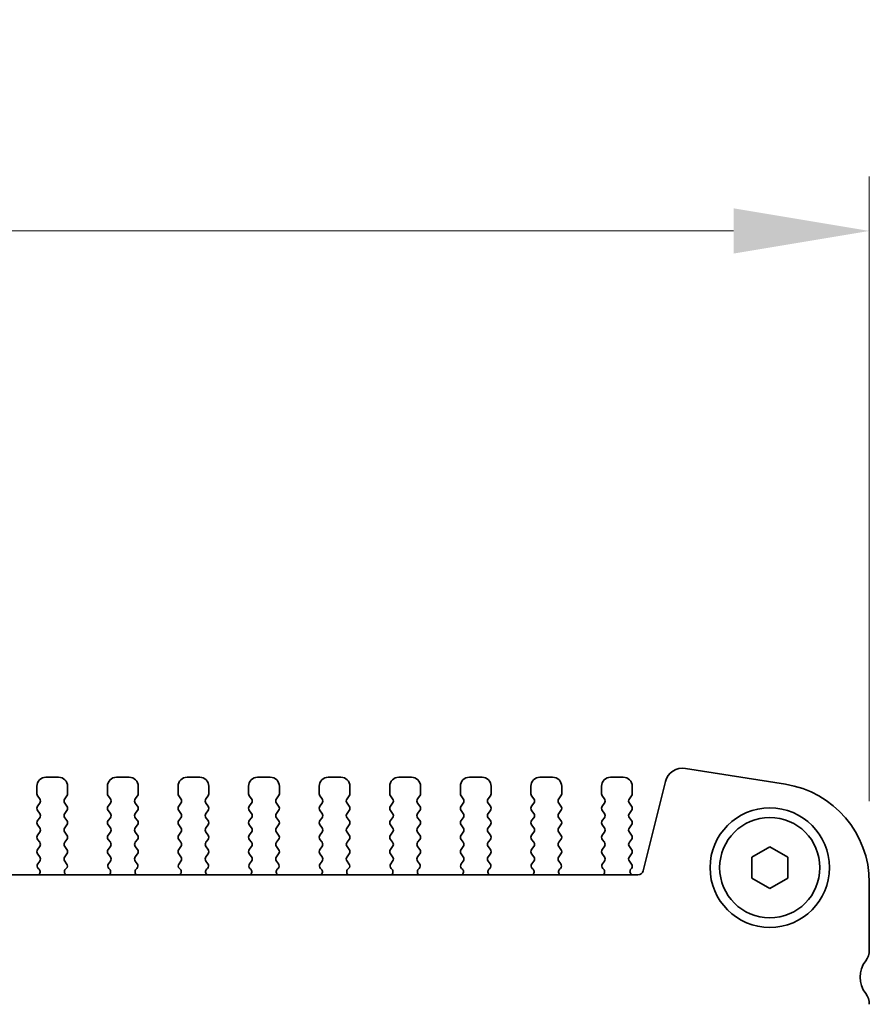
# Model space of a CAD drawing. Units: millimetres. Extents: x 0 to 4341, y 0 to 843.
# Drawn here: x 1199 to 1246, y 393 to 448 of the extents above; entities that cross this region are included whole.
import ezdxf

# ---------------------------------------------------------------- set-up
doc = ezdxf.new("R2010")
doc.units = ezdxf.units.MM
doc.header["$LTSCALE"] = 1.5
doc.layers.get('Defpoints').update_dxf_attribs({"lineweight": 25})
for name, color, linetype, lineweight in [('Dimension (ISO)', 7, 'Continuous', 18), ('Dimension (ISO) @ 1', 7, 'Continuous', 18), ('Visible (ISO)', 7, 'Continuous', 35)]:
    doc.layers.add(name, color=color, linetype=linetype, lineweight=lineweight)
doc.styles.add('Note Text (TK)', font='MS PGothic.ttf')
doc.dimstyles.new('Default - Method 1b (TK)', dxfattribs={"dimscale": 1.5, "dimtxt": 2.5, "dimasz": 2.5, "dimexe": 1, "dimexo": 1.5, "dimgap": 1, "dimtad": 1, "dimrnd": 1e-08, "dimdsep": 46, "dimtxsty": 'Note Text (TK)', "dimcen": 0.09, "dimdle": 5, "dimclrd": 100, "dimclre": 100, "dimclrt": 7, "dimadec": 1, "dimazin": 1, "dimtfac": 1, "dimtmove": 0, "dimatfit": 3, "dimfxl": 0, "dimtolj": 1, "dimlwd": -1, "dimlwe": -1, "dimarcsym": 0})

# ---------------------------------------------------------------- blocks, each defined once
blk = doc.blocks.new('*D28')
at = {"layer": 'Defpoints', "color": 0, "transparency": 16777216}
for p in [(1245.786, 435.888), (1104.786, 399.888), (1245.786, 399.888)]:
    blk.add_point(p, dxfattribs=at)
at = {"layer": 'Dimension (ISO)', "color": 100, "transparency": 16777216}
for p, q in [((1104.786, 404.388), (1104.786, 438.888)), ((1245.786, 404.388), (1245.786, 438.888)), ((1112.286, 435.888), (1238.286, 435.888))]:
    blk.add_line(p, q, dxfattribs=at)
for points in [[(1112.286, 437.138), (1112.286, 434.638), (1104.786, 435.888)], [(1238.286, 437.138), (1238.286, 434.638), (1245.786, 435.888)]]:
    blk.add_solid(points, dxfattribs=at)
at = {"layer": 'Dimension (ISO)', "color": 7, "transparency": 16777216, "insert": (1155.939, 442.638), "char_height": 7.5, "attachment_point": 4, "style": 'Note Text (TK)'}
blk.add_mtext('\\A1;141±0.5', dxfattribs=at)

msp = doc.modelspace()

# ---------------------------------------------------------------- linework, layer by layer
at = {"layer": 'Visible (ISO)'}
for p, q in [((1241.146, 405.3201), (1235.6225, 406.1949)), ((1200.9857, 405.7075), (1200.2857, 405.7075)), ((1204.8857, 405.7075), (1204.1857, 405.7075)), ((1208.7857, 405.7075), (1208.0857, 405.7075)), ((1212.6857, 405.7075), (1211.9857, 405.7075)), ((1216.5857, 405.7075), (1215.8857, 405.7075)), ((1220.4857, 405.7075), (1219.7857, 405.7075)), ((1224.3857, 405.7075), (1223.6857, 405.7075)), ((1228.2857, 405.7075), (1227.5857, 405.7075)), ((1232.1857, 405.7075), (1231.4857, 405.7075)), ((1234.5184, 405.4641), (1233.2894, 400.5349)), ((1199.7857, 405.2075), (1199.7857, 404.7875)), ((1201.4857, 404.7875), (1201.4857, 405.2075)), ((1203.6857, 405.2075), (1203.6857, 404.7875)), ((1205.3857, 404.7875), (1205.3857, 405.2075)), ((1207.5857, 405.2075), (1207.5857, 404.7875)), ((1209.2857, 404.7875), (1209.2857, 405.2075)), ((1211.4857, 405.2075), (1211.4857, 404.7875)), ((1213.1857, 404.7875), (1213.1857, 405.2075)), ((1215.3857, 405.2075), (1215.3857, 404.7875)), ((1217.0857, 404.7875), (1217.0857, 405.2075)), ((1219.2857, 405.2075), (1219.2857, 404.7875)), ((1220.9857, 404.7875), (1220.9857, 405.2075)), ((1223.1857, 405.2075), (1223.1857, 404.7875)), ((1224.8857, 404.7875), (1224.8857, 405.2075)), ((1227.0857, 405.2075), (1227.0857, 404.7875)), ((1228.7857, 404.7875), (1228.7857, 405.2075)), ((1230.9857, 405.2075), (1230.9857, 404.7875)), ((1232.6857, 404.7875), (1232.6857, 405.2075)), ((1199.8257, 404.6675), (1199.9457, 404.5075)), ((1199.9457, 404.2675), (1199.8257, 404.1075)), ((1201.3257, 404.5075), (1201.4457, 404.6675)), ((1201.4457, 404.1075), (1201.3257, 404.2675)), ((1203.7257, 404.6675), (1203.8457, 404.5075)), ((1203.8457, 404.2675), (1203.7257, 404.1075)), ((1205.2257, 404.5075), (1205.3457, 404.6675)), ((1205.3457, 404.1075), (1205.2257, 404.2675)), ((1207.6257, 404.6675), (1207.7457, 404.5075)), ((1207.7457, 404.2675), (1207.6257, 404.1075)), ((1209.1257, 404.5075), (1209.2457, 404.6675)), ((1209.2457, 404.1075), (1209.1257, 404.2675)), ((1211.5257, 404.6675), (1211.6457, 404.5075)), ((1211.6457, 404.2675), (1211.5257, 404.1075)), ((1213.0257, 404.5075), (1213.1457, 404.6675)), ((1213.1457, 404.1075), (1213.0257, 404.2675)), ((1215.4257, 404.6675), (1215.5457, 404.5075)), ((1215.5457, 404.2675), (1215.4257, 404.1075)), ((1216.9257, 404.5075), (1217.0457, 404.6675)), ((1217.0457, 404.1075), (1216.9257, 404.2675)), ((1219.3257, 404.6675), (1219.4457, 404.5075)), ((1219.4457, 404.2675), (1219.3257, 404.1075)), ((1220.8257, 404.5075), (1220.9457, 404.6675)), ((1220.9457, 404.1075), (1220.8257, 404.2675)), ((1223.2257, 404.6675), (1223.3457, 404.5075)), ((1223.3457, 404.2675), (1223.2257, 404.1075)), ((1224.7257, 404.5075), (1224.8457, 404.6675)), ((1224.8457, 404.1075), (1224.7257, 404.2675)), ((1227.1257, 404.6675), (1227.2457, 404.5075)), ((1227.2457, 404.2675), (1227.1257, 404.1075)), ((1228.6257, 404.5075), (1228.7457, 404.6675)), ((1228.7457, 404.1075), (1228.6257, 404.2675)), ((1231.0257, 404.6675), (1231.1457, 404.5075)), ((1231.1457, 404.2675), (1231.0257, 404.1075)), ((1232.5257, 404.5075), (1232.6457, 404.6675)), ((1232.6457, 404.1075), (1232.5257, 404.2675)), ((1199.8257, 403.8675), (1199.9457, 403.7075)), ((1201.3257, 403.7075), (1201.4457, 403.8675)), ((1203.7257, 403.8675), (1203.8457, 403.7075)), ((1205.2257, 403.7075), (1205.3457, 403.8675)), ((1207.6257, 403.8675), (1207.7457, 403.7075)), ((1209.1257, 403.7075), (1209.2457, 403.8675)), ((1211.5257, 403.8675), (1211.6457, 403.7075)), ((1213.0257, 403.7075), (1213.1457, 403.8675)), ((1215.4257, 403.8675), (1215.5457, 403.7075)), ((1216.9257, 403.7075), (1217.0457, 403.8675)), ((1219.3257, 403.8675), (1219.4457, 403.7075)), ((1220.8257, 403.7075), (1220.9457, 403.8675)), ((1223.2257, 403.8675), (1223.3457, 403.7075)), ((1224.7257, 403.7075), (1224.8457, 403.8675)), ((1227.1257, 403.8675), (1227.2457, 403.7075)), ((1228.6257, 403.7075), (1228.7457, 403.8675)), ((1231.0257, 403.8675), (1231.1457, 403.7075)), ((1232.5257, 403.7075), (1232.6457, 403.8675)), ((1199.9457, 403.4675), (1199.8257, 403.3075)), ((1201.4457, 403.3075), (1201.3257, 403.4675)), ((1203.8457, 403.4675), (1203.7257, 403.3075)), ((1205.3457, 403.3075), (1205.2257, 403.4675)), ((1207.7457, 403.4675), (1207.6257, 403.3075)), ((1209.2457, 403.3075), (1209.1257, 403.4675)), ((1211.6457, 403.4675), (1211.5257, 403.3075)), ((1213.1457, 403.3075), (1213.0257, 403.4675)), ((1215.5457, 403.4675), (1215.4257, 403.3075)), ((1217.0457, 403.3075), (1216.9257, 403.4675)), ((1219.4457, 403.4675), (1219.3257, 403.3075)), ((1220.9457, 403.3075), (1220.8257, 403.4675)), ((1223.3457, 403.4675), (1223.2257, 403.3075)), ((1224.8457, 403.3075), (1224.7257, 403.4675)), ((1227.2457, 403.4675), (1227.1257, 403.3075)), ((1228.7457, 403.3075), (1228.6257, 403.4675)), ((1231.1457, 403.4675), (1231.0257, 403.3075)), ((1232.6457, 403.3075), (1232.5257, 403.4675)), ((1199.8257, 403.0675), (1199.9457, 402.9075)), ((1199.9457, 402.6675), (1199.8257, 402.5075)), ((1201.3257, 402.9075), (1201.4457, 403.0675)), ((1201.4457, 402.5075), (1201.3257, 402.6675)), ((1203.7257, 403.0675), (1203.8457, 402.9075)), ((1203.8457, 402.6675), (1203.7257, 402.5075)), ((1205.2257, 402.9075), (1205.3457, 403.0675)), ((1205.3457, 402.5075), (1205.2257, 402.6675)), ((1207.6257, 403.0675), (1207.7457, 402.9075)), ((1207.7457, 402.6675), (1207.6257, 402.5075)), ((1209.1257, 402.9075), (1209.2457, 403.0675)), ((1209.2457, 402.5075), (1209.1257, 402.6675)), ((1211.5257, 403.0675), (1211.6457, 402.9075)), ((1211.6457, 402.6675), (1211.5257, 402.5075)), ((1213.0257, 402.9075), (1213.1457, 403.0675)), ((1213.1457, 402.5075), (1213.0257, 402.6675)), ((1215.4257, 403.0675), (1215.5457, 402.9075)), ((1215.5457, 402.6675), (1215.4257, 402.5075)), ((1216.9257, 402.9075), (1217.0457, 403.0675)), ((1217.0457, 402.5075), (1216.9257, 402.6675)), ((1219.3257, 403.0675), (1219.4457, 402.9075)), ((1219.4457, 402.6675), (1219.3257, 402.5075)), ((1220.8257, 402.9075), (1220.9457, 403.0675)), ((1220.9457, 402.5075), (1220.8257, 402.6675)), ((1223.2257, 403.0675), (1223.3457, 402.9075)), ((1223.3457, 402.6675), (1223.2257, 402.5075)), ((1224.7257, 402.9075), (1224.8457, 403.0675)), ((1224.8457, 402.5075), (1224.7257, 402.6675)), ((1227.1257, 403.0675), (1227.2457, 402.9075)), ((1227.2457, 402.6675), (1227.1257, 402.5075)), ((1228.6257, 402.9075), (1228.7457, 403.0675)), ((1228.7457, 402.5075), (1228.6257, 402.6675)), ((1231.0257, 403.0675), (1231.1457, 402.9075)), ((1231.1457, 402.6675), (1231.0257, 402.5075)), ((1232.5257, 402.9075), (1232.6457, 403.0675)), ((1232.6457, 402.5075), (1232.5257, 402.6675)), ((1199.8257, 402.2675), (1199.9457, 402.1075)), ((1201.3257, 402.1075), (1201.4457, 402.2675)), ((1203.7257, 402.2675), (1203.8457, 402.1075)), ((1205.2257, 402.1075), (1205.3457, 402.2675)), ((1207.6257, 402.2675), (1207.7457, 402.1075)), ((1209.1257, 402.1075), (1209.2457, 402.2675)), ((1211.5257, 402.2675), (1211.6457, 402.1075)), ((1213.0257, 402.1075), (1213.1457, 402.2675)), ((1215.4257, 402.2675), (1215.5457, 402.1075)), ((1216.9257, 402.1075), (1217.0457, 402.2675)), ((1219.3257, 402.2675), (1219.4457, 402.1075)), ((1220.8257, 402.1075), (1220.9457, 402.2675)), ((1223.2257, 402.2675), (1223.3457, 402.1075)), ((1224.7257, 402.1075), (1224.8457, 402.2675)), ((1227.1257, 402.2675), (1227.2457, 402.1075)), ((1228.6257, 402.1075), (1228.7457, 402.2675)), ((1231.0257, 402.2675), (1231.1457, 402.1075)), ((1232.5257, 402.1075), (1232.6457, 402.2675)), ((1199.9457, 401.8675), (1199.8257, 401.7075)), ((1201.4457, 401.7075), (1201.3257, 401.8675)), ((1203.8457, 401.8675), (1203.7257, 401.7075)), ((1205.3457, 401.7075), (1205.2257, 401.8675)), ((1207.7457, 401.8675), (1207.6257, 401.7075)), ((1209.2457, 401.7075), (1209.1257, 401.8675)), ((1211.6457, 401.8675), (1211.5257, 401.7075)), ((1213.1457, 401.7075), (1213.0257, 401.8675)), ((1215.5457, 401.8675), (1215.4257, 401.7075)), ((1217.0457, 401.7075), (1216.9257, 401.8675)), ((1219.4457, 401.8675), (1219.3257, 401.7075)), ((1220.9457, 401.7075), (1220.8257, 401.8675)), ((1223.3457, 401.8675), (1223.2257, 401.7075)), ((1224.8457, 401.7075), (1224.7257, 401.8675)), ((1227.2457, 401.8675), (1227.1257, 401.7075)), ((1228.7457, 401.7075), (1228.6257, 401.8675)), ((1231.1457, 401.8675), (1231.0257, 401.7075)), ((1232.6457, 401.7075), (1232.5257, 401.8675)), ((1239.2857, 401.2849), (1240.2857, 401.8622)), ((1240.2857, 401.8622), (1241.2857, 401.2849)), ((1199.8257, 401.4675), (1199.9457, 401.3075)), ((1199.9457, 401.0675), (1199.84, 400.9266)), ((1201.3257, 401.3075), (1201.4457, 401.4675)), ((1201.4313, 400.9266), (1201.3257, 401.0675)), ((1203.7257, 401.4675), (1203.8457, 401.3075)), ((1203.8457, 401.0675), (1203.74, 400.9266)), ((1205.2257, 401.3075), (1205.3457, 401.4675)), ((1205.3313, 400.9266), (1205.2257, 401.0675)), ((1207.6257, 401.4675), (1207.7457, 401.3075)), ((1207.7457, 401.0675), (1207.64, 400.9266)), ((1209.1257, 401.3075), (1209.2457, 401.4675)), ((1209.2313, 400.9266), (1209.1257, 401.0675)), ((1211.5257, 401.4675), (1211.6457, 401.3075)), ((1211.6457, 401.0675), (1211.54, 400.9266)), ((1213.0257, 401.3075), (1213.1457, 401.4675)), ((1213.1313, 400.9266), (1213.0257, 401.0675)), ((1215.4257, 401.4675), (1215.5457, 401.3075)), ((1215.5457, 401.0675), (1215.44, 400.9266)), ((1216.9257, 401.3075), (1217.0457, 401.4675)), ((1217.0313, 400.9266), (1216.9257, 401.0675)), ((1219.3257, 401.4675), (1219.4457, 401.3075)), ((1219.4457, 401.0675), (1219.34, 400.9266)), ((1220.8257, 401.3075), (1220.9457, 401.4675)), ((1220.9313, 400.9266), (1220.8257, 401.0675)), ((1223.2257, 401.4675), (1223.3457, 401.3075)), ((1223.3457, 401.0675), (1223.24, 400.9266)), ((1224.7257, 401.3075), (1224.8457, 401.4675)), ((1224.8313, 400.9266), (1224.7257, 401.0675)), ((1227.1257, 401.4675), (1227.2457, 401.3075)), ((1227.2457, 401.0675), (1227.14, 400.9266)), ((1228.6257, 401.3075), (1228.7457, 401.4675)), ((1228.7313, 400.9266), (1228.6257, 401.0675)), ((1231.0257, 401.4675), (1231.1457, 401.3075)), ((1231.1457, 401.0675), (1231.04, 400.9266)), ((1232.5257, 401.3075), (1232.6457, 401.4675)), ((1232.6457, 400.9075), (1232.5257, 401.0675)), ((1239.2857, 400.1301), (1239.2857, 401.2849)), ((1241.2857, 401.2849), (1241.2857, 400.1301)), ((1199.8589, 400.6648), (1199.9037, 400.6204)), ((1201.3676, 400.6204), (1201.4124, 400.6648)), ((1203.7589, 400.6648), (1203.8037, 400.6204)), ((1205.2676, 400.6204), (1205.3124, 400.6648)), ((1207.6589, 400.6648), (1207.7037, 400.6204)), ((1209.1676, 400.6204), (1209.2124, 400.6648)), ((1211.5589, 400.6648), (1211.6037, 400.6204)), ((1213.0676, 400.6204), (1213.1124, 400.6648)), ((1215.4589, 400.6648), (1215.5037, 400.6204)), ((1216.9676, 400.6204), (1217.0124, 400.6648)), ((1219.3589, 400.6648), (1219.4037, 400.6204)), ((1220.8676, 400.6204), (1220.9124, 400.6648)), ((1223.2589, 400.6648), (1223.3037, 400.6204)), ((1224.7676, 400.6204), (1224.8124, 400.6648)), ((1227.1589, 400.6648), (1227.2037, 400.6204)), ((1228.6676, 400.6204), (1228.7124, 400.6648)), ((1231.0589, 400.6648), (1231.1037, 400.6204)), ((1232.6029, 400.6197), (1232.6457, 400.6675)), ((1232.9983, 400.3075), (1117.573, 400.3075)), ((1240.2857, 399.5528), (1239.2857, 400.1301)), ((1241.2857, 400.1301), (1240.2857, 399.5528)), ((1245.7857, 396.1575), (1245.7857, 399.8878))]:
    msp.add_line(p, q, dxfattribs=at)
for radius in [3.3, 2.77]:
    msp.add_circle((1240.2857, 400.7075), radius, dxfattribs=at)
for centre, radius, start, end in [((1235.4692, 405.227), 0.98, 81, 166), ((1200.2857, 405.2075), 0.5, 90, 180), ((1200.9857, 405.2075), 0.5, 0, 90), ((1204.1857, 405.2075), 0.5, 90, 180), ((1204.8857, 405.2075), 0.5, 0, 90), ((1208.0857, 405.2075), 0.5, 90, 180), ((1208.7857, 405.2075), 0.5, 0, 90), ((1211.9857, 405.2075), 0.5, 90, 180), ((1212.6857, 405.2075), 0.5, 0, 90), ((1215.8857, 405.2075), 0.5, 90, 180), ((1216.5857, 405.2075), 0.5, 0, 90), ((1219.7857, 405.2075), 0.5, 90, 180), ((1220.4857, 405.2075), 0.5, 0, 90), ((1223.6857, 405.2075), 0.5, 90, 180), ((1224.3857, 405.2075), 0.5, 0, 90), ((1227.5857, 405.2075), 0.5, 90, 180), ((1228.2857, 405.2075), 0.5, 0, 90), ((1231.4857, 405.2075), 0.5, 90, 180), ((1232.1857, 405.2075), 0.5, 0, 90), ((1240.2857, 399.8878), 5.5, 0, 81), ((1199.9857, 404.7875), 0.2, 180, 216.8699), ((1201.2857, 404.7875), 0.2, 323.1301, 0), ((1203.8857, 404.7875), 0.2, 180, 216.8699), ((1205.1857, 404.7875), 0.2, 323.1301, 0), ((1207.7857, 404.7875), 0.2, 180, 216.8699), ((1209.0857, 404.7875), 0.2, 323.1301, 0), ((1211.6857, 404.7875), 0.2, 180, 216.8699), ((1212.9857, 404.7875), 0.2, 323.1301, 0), ((1215.5857, 404.7875), 0.2, 180, 216.8699), ((1216.8857, 404.7875), 0.2, 323.1301, 0), ((1219.4857, 404.7875), 0.2, 180, 216.8699), ((1220.7857, 404.7875), 0.2, 323.1301, 0), ((1223.3857, 404.7875), 0.2, 180, 216.8699), ((1224.6857, 404.7875), 0.2, 323.1301, 0), ((1227.2857, 404.7875), 0.2, 180, 216.8699), ((1228.5857, 404.7875), 0.2, 323.1301, 0), ((1231.1857, 404.7875), 0.2, 180, 216.8699), ((1232.4857, 404.7875), 0.2, 323.1301, 0), ((1199.7857, 404.3875), 0.2, 323.1301, 36.8699), ((1201.4857, 404.3875), 0.2, 143.1301, 216.8699), ((1203.6857, 404.3875), 0.2, 323.1301, 36.8699), ((1205.3857, 404.3875), 0.2, 143.1301, 216.8699), ((1207.5857, 404.3875), 0.2, 323.1301, 36.8699), ((1209.2857, 404.3875), 0.2, 143.1301, 216.8699), ((1211.4857, 404.3875), 0.2, 323.1301, 36.8699), ((1213.1857, 404.3875), 0.2, 143.1301, 216.8699), ((1215.3857, 404.3875), 0.2, 323.1301, 36.8699), ((1217.0857, 404.3875), 0.2, 143.1301, 216.8699), ((1219.2857, 404.3875), 0.2, 323.1301, 36.8699), ((1220.9857, 404.3875), 0.2, 143.1301, 216.8699), ((1223.1857, 404.3875), 0.2, 323.1301, 36.8699), ((1224.8857, 404.3875), 0.2, 143.1301, 216.8699), ((1227.0857, 404.3875), 0.2, 323.1301, 36.8699), ((1228.7857, 404.3875), 0.2, 143.1301, 216.8699), ((1230.9857, 404.3875), 0.2, 323.1301, 36.8699), ((1232.6857, 404.3875), 0.2, 143.1301, 216.8699), ((1199.9857, 403.9875), 0.2, 143.1301, 216.8699), ((1199.7857, 403.5875), 0.2, 323.1301, 36.8699), ((1201.4857, 403.5875), 0.2, 143.1301, 216.8699), ((1201.2857, 403.9875), 0.2, 323.1301, 36.8699), ((1203.8857, 403.9875), 0.2, 143.1301, 216.8699), ((1203.6857, 403.5875), 0.2, 323.1301, 36.8699), ((1205.3857, 403.5875), 0.2, 143.1301, 216.8699), ((1205.1857, 403.9875), 0.2, 323.1301, 36.8699), ((1207.7857, 403.9875), 0.2, 143.1301, 216.8699), ((1207.5857, 403.5875), 0.2, 323.1301, 36.8699), ((1209.2857, 403.5875), 0.2, 143.1301, 216.8699), ((1209.0857, 403.9875), 0.2, 323.1301, 36.8699), ((1211.6857, 403.9875), 0.2, 143.1301, 216.8699), ((1211.4857, 403.5875), 0.2, 323.1301, 36.8699), ((1213.1857, 403.5875), 0.2, 143.1301, 216.8699), ((1212.9857, 403.9875), 0.2, 323.1301, 36.8699), ((1215.5857, 403.9875), 0.2, 143.1301, 216.8699), ((1215.3857, 403.5875), 0.2, 323.1301, 36.8699), ((1217.0857, 403.5875), 0.2, 143.1301, 216.8699), ((1216.8857, 403.9875), 0.2, 323.1301, 36.8699), ((1219.4857, 403.9875), 0.2, 143.1301, 216.8699), ((1219.2857, 403.5875), 0.2, 323.1301, 36.8699), ((1220.9857, 403.5875), 0.2, 143.1301, 216.8699), ((1220.7857, 403.9875), 0.2, 323.1301, 36.8699), ((1223.3857, 403.9875), 0.2, 143.1301, 216.8699), ((1223.1857, 403.5875), 0.2, 323.1301, 36.8699), ((1224.8857, 403.5875), 0.2, 143.1301, 216.8699), ((1224.6857, 403.9875), 0.2, 323.1301, 36.8699), ((1227.2857, 403.9875), 0.2, 143.1301, 216.8699), ((1227.0857, 403.5875), 0.2, 323.1301, 36.8699), ((1228.7857, 403.5875), 0.2, 143.1301, 216.8699), ((1228.5857, 403.9875), 0.2, 323.1301, 36.8699), ((1231.1857, 403.9875), 0.2, 143.1301, 216.8699), ((1230.9857, 403.5875), 0.2, 323.1301, 36.8699), ((1232.6857, 403.5875), 0.2, 143.1301, 216.8699), ((1232.4857, 403.9875), 0.2, 323.1301, 36.8699), ((1199.9857, 403.1875), 0.2, 143.1301, 216.8699), ((1201.2857, 403.1875), 0.2, 323.1301, 36.8699), ((1203.8857, 403.1875), 0.2, 143.1301, 216.8699), ((1205.1857, 403.1875), 0.2, 323.1301, 36.8699), ((1207.7857, 403.1875), 0.2, 143.1301, 216.8699), ((1209.0857, 403.1875), 0.2, 323.1301, 36.8699), ((1211.6857, 403.1875), 0.2, 143.1301, 216.8699), ((1212.9857, 403.1875), 0.2, 323.1301, 36.8699), ((1215.5857, 403.1875), 0.2, 143.1301, 216.8699), ((1216.8857, 403.1875), 0.2, 323.1301, 36.8699), ((1219.4857, 403.1875), 0.2, 143.1301, 216.8699), ((1220.7857, 403.1875), 0.2, 323.1301, 36.8699), ((1223.3857, 403.1875), 0.2, 143.1301, 216.8699), ((1224.6857, 403.1875), 0.2, 323.1301, 36.8699), ((1227.2857, 403.1875), 0.2, 143.1301, 216.8699), ((1228.5857, 403.1875), 0.2, 323.1301, 36.8699), ((1231.1857, 403.1875), 0.2, 143.1301, 216.8699), ((1232.4857, 403.1875), 0.2, 323.1301, 36.8699), ((1199.7857, 402.7875), 0.2, 323.1301, 36.8699), ((1201.4857, 402.7875), 0.2, 143.1301, 216.8699), ((1203.6857, 402.7875), 0.2, 323.1301, 36.8699), ((1205.3857, 402.7875), 0.2, 143.1301, 216.8699), ((1207.5857, 402.7875), 0.2, 323.1301, 36.8699), ((1209.2857, 402.7875), 0.2, 143.1301, 216.8699), ((1211.4857, 402.7875), 0.2, 323.1301, 36.8699), ((1213.1857, 402.7875), 0.2, 143.1301, 216.8699), ((1215.3857, 402.7875), 0.2, 323.1301, 36.8699), ((1217.0857, 402.7875), 0.2, 143.1301, 216.8699), ((1219.2857, 402.7875), 0.2, 323.1301, 36.8699), ((1220.9857, 402.7875), 0.2, 143.1301, 216.8699), ((1223.1857, 402.7875), 0.2, 323.1301, 36.8699), ((1224.8857, 402.7875), 0.2, 143.1301, 216.8699), ((1227.0857, 402.7875), 0.2, 323.1301, 36.8699), ((1228.7857, 402.7875), 0.2, 143.1301, 216.8699), ((1230.9857, 402.7875), 0.2, 323.1301, 36.8699), ((1232.6857, 402.7875), 0.2, 143.1301, 216.8699), ((1199.9857, 402.3875), 0.2, 143.1301, 216.8699), ((1199.7857, 401.9875), 0.2, 323.1301, 36.8699), ((1201.4857, 401.9875), 0.2, 143.1301, 216.8699), ((1201.2857, 402.3875), 0.2, 323.1301, 36.8699), ((1203.8857, 402.3875), 0.2, 143.1301, 216.8699), ((1203.6857, 401.9875), 0.2, 323.1301, 36.8699), ((1205.3857, 401.9875), 0.2, 143.1301, 216.8699), ((1205.1857, 402.3875), 0.2, 323.1301, 36.8699), ((1207.7857, 402.3875), 0.2, 143.1301, 216.8699), ((1207.5857, 401.9875), 0.2, 323.1301, 36.8699), ((1209.2857, 401.9875), 0.2, 143.1301, 216.8699), ((1209.0857, 402.3875), 0.2, 323.1301, 36.8699), ((1211.6857, 402.3875), 0.2, 143.1301, 216.8699), ((1211.4857, 401.9875), 0.2, 323.1301, 36.8699), ((1213.1857, 401.9875), 0.2, 143.1301, 216.8699), ((1212.9857, 402.3875), 0.2, 323.1301, 36.8699), ((1215.5857, 402.3875), 0.2, 143.1301, 216.8699), ((1215.3857, 401.9875), 0.2, 323.1301, 36.8699), ((1217.0857, 401.9875), 0.2, 143.1301, 216.8699), ((1216.8857, 402.3875), 0.2, 323.1301, 36.8699), ((1219.4857, 402.3875), 0.2, 143.1301, 216.8699), ((1219.2857, 401.9875), 0.2, 323.1301, 36.8699), ((1220.9857, 401.9875), 0.2, 143.1301, 216.8699), ((1220.7857, 402.3875), 0.2, 323.1301, 36.8699), ((1223.3857, 402.3875), 0.2, 143.1301, 216.8699), ((1223.1857, 401.9875), 0.2, 323.1301, 36.8699), ((1224.8857, 401.9875), 0.2, 143.1301, 216.8699), ((1224.6857, 402.3875), 0.2, 323.1301, 36.8699), ((1227.2857, 402.3875), 0.2, 143.1301, 216.8699), ((1227.0857, 401.9875), 0.2, 323.1301, 36.8699), ((1228.7857, 401.9875), 0.2, 143.1301, 216.8699), ((1228.5857, 402.3875), 0.2, 323.1301, 36.8699), ((1231.1857, 402.3875), 0.2, 143.1301, 216.8699), ((1230.9857, 401.9875), 0.2, 323.1301, 36.8699), ((1232.6857, 401.9875), 0.2, 143.1301, 216.8699), ((1232.4857, 402.3875), 0.2, 323.1301, 36.8699), ((1199.9857, 401.5875), 0.2, 143.1301, 216.8699), ((1201.2857, 401.5875), 0.2, 323.1301, 36.8699), ((1203.8857, 401.5875), 0.2, 143.1301, 216.8699), ((1205.1857, 401.5875), 0.2, 323.1301, 36.8699), ((1207.7857, 401.5875), 0.2, 143.1301, 216.8699), ((1209.0857, 401.5875), 0.2, 323.1301, 36.8699), ((1211.6857, 401.5875), 0.2, 143.1301, 216.8699), ((1212.9857, 401.5875), 0.2, 323.1301, 36.8699), ((1215.5857, 401.5875), 0.2, 143.1301, 216.8699), ((1216.8857, 401.5875), 0.2, 323.1301, 36.8699), ((1219.4857, 401.5875), 0.2, 143.1301, 216.8699), ((1220.7857, 401.5875), 0.2, 323.1301, 36.8699), ((1223.3857, 401.5875), 0.2, 143.1301, 216.8699), ((1224.6857, 401.5875), 0.2, 323.1301, 36.8699), ((1227.2857, 401.5875), 0.2, 143.1301, 216.8699), ((1228.5857, 401.5875), 0.2, 323.1301, 36.8699), ((1231.1857, 401.5875), 0.2, 143.1301, 216.8699), ((1232.4857, 401.5875), 0.2, 323.1301, 36.8699), ((1199.7857, 401.1875), 0.2, 323.1301, 36.8699), ((1201.4857, 401.1875), 0.2, 143.1301, 216.8699), ((1203.6857, 401.1875), 0.2, 323.1301, 36.8699), ((1205.3857, 401.1875), 0.2, 143.1301, 216.8699), ((1207.5857, 401.1875), 0.2, 323.1301, 36.8699), ((1209.2857, 401.1875), 0.2, 143.1301, 216.8699), ((1211.4857, 401.1875), 0.2, 323.1301, 36.8699), ((1213.1857, 401.1875), 0.2, 143.1301, 216.8699), ((1215.3857, 401.1875), 0.2, 323.1301, 36.8699), ((1217.0857, 401.1875), 0.2, 143.1301, 216.8699), ((1219.2857, 401.1875), 0.2, 323.1301, 36.8699), ((1220.9857, 401.1875), 0.2, 143.1301, 216.8699), ((1223.1857, 401.1875), 0.2, 323.1301, 36.8699), ((1224.8857, 401.1875), 0.2, 143.1301, 216.8699), ((1227.0857, 401.1875), 0.2, 323.1301, 36.8699), ((1228.7857, 401.1875), 0.2, 143.1301, 216.8699), ((1230.9857, 401.1875), 0.2, 323.1301, 36.8699), ((1232.6857, 401.1875), 0.2, 143.1301, 216.8699), ((1200, 400.8066), 0.2, 143.1301, 225.14642), ((1199.7626, 400.4786), 0.2, 301.20039, 45.14642), ((1201.5087, 400.4786), 0.2, 134.85358, 238.79961), ((1201.2713, 400.8066), 0.2, 314.85358, 36.8699), ((1203.9, 400.8066), 0.2, 143.1301, 225.14642), ((1203.6626, 400.4786), 0.2, 301.20039, 45.14642), ((1205.4087, 400.4786), 0.2, 134.85358, 238.79961), ((1205.1713, 400.8066), 0.2, 314.85358, 36.8699), ((1207.8, 400.8066), 0.2, 143.1301, 225.14642), ((1207.5626, 400.4786), 0.2, 301.20039, 45.14642), ((1209.3087, 400.4786), 0.2, 134.85358, 238.79961), ((1209.0713, 400.8066), 0.2, 314.85358, 36.8699), ((1211.7, 400.8066), 0.2, 143.1301, 225.14642), ((1211.4626, 400.4786), 0.2, 301.20039, 45.14642), ((1213.2087, 400.4786), 0.2, 134.85358, 238.79961), ((1212.9713, 400.8066), 0.2, 314.85358, 36.8699), ((1215.6, 400.8066), 0.2, 143.1301, 225.14642), ((1215.3626, 400.4786), 0.2, 301.20039, 45.14642), ((1217.1087, 400.4786), 0.2, 134.85358, 238.79961), ((1216.8713, 400.8066), 0.2, 314.85358, 36.8699), ((1219.5, 400.8066), 0.2, 143.1301, 225.14642), ((1219.2626, 400.4786), 0.2, 301.20039, 45.14642), ((1221.0087, 400.4786), 0.2, 134.85358, 238.79961), ((1220.7713, 400.8066), 0.2, 314.85358, 36.8699), ((1223.4, 400.8066), 0.2, 143.1301, 225.14642), ((1223.1626, 400.4786), 0.2, 301.20039, 45.14642), ((1224.9087, 400.4786), 0.2, 134.85358, 238.79961), ((1224.6713, 400.8066), 0.2, 314.85358, 36.8699), ((1227.3, 400.8066), 0.2, 143.1301, 225.14642), ((1227.0626, 400.4786), 0.2, 301.20039, 45.14642), ((1228.8087, 400.4786), 0.2, 134.85358, 238.79961), ((1228.5713, 400.8066), 0.2, 314.85358, 36.8699), ((1231.2, 400.8066), 0.2, 143.1301, 225.14642), ((1230.9626, 400.4786), 0.2, 301.20039, 45.14642), ((1232.7598, 400.4956), 0.2, 141.6516, 250.15339), ((1232.4857, 400.7875), 0.2, 323.1301, 36.8699), ((1232.9983, 400.6075), 0.3, 270, 346), ((1244.7857, 396.1575), 1, 323.1301, 0), ((1246.7857, 394.6575), 1.5, 143.1301, 216.8699), ((1244.7857, 393.1575), 1, 0, 36.8699)]:
    msp.add_arc(centre, radius, start, end, dxfattribs=at)

# ---------------------------------------------------------------- dimensions: what is measured, and where the dimension line sits
at = {"layer": 'Dimension (ISO) @ 1', "color": 100, "true_color": 0x00ff3f}
dim = msp.add_linear_dim(base=(1245.7857, 435.8878), p1=(1104.7857, 399.8878), p2=(1245.7857, 399.8878), dimstyle='Default - Method 1b (TK)', override={"dimscale": 1, "dimtxt": 7.5, "dimasz": 7.5, "dimexe": 3, "dimexo": 4.5, "dimgap": 3, "dimdec": 2, "dimcen": 0.27, "dimtol": 1, "dimlim": 0, "dimtp": 0.5, "dimtm": 0.5, "dimtdec": 2, "dimtix": 0, "dimtofl": 0, "dimtmove": 0, "dimatfit": 1}, dxfattribs=at)
dim.commit()
dim.dimension.update_dxf_attribs({"geometry": '*D28', "text_midpoint": (1175.2857, 435.8878), "dimtype": 128})

doc.saveas('drawing.dxf')
